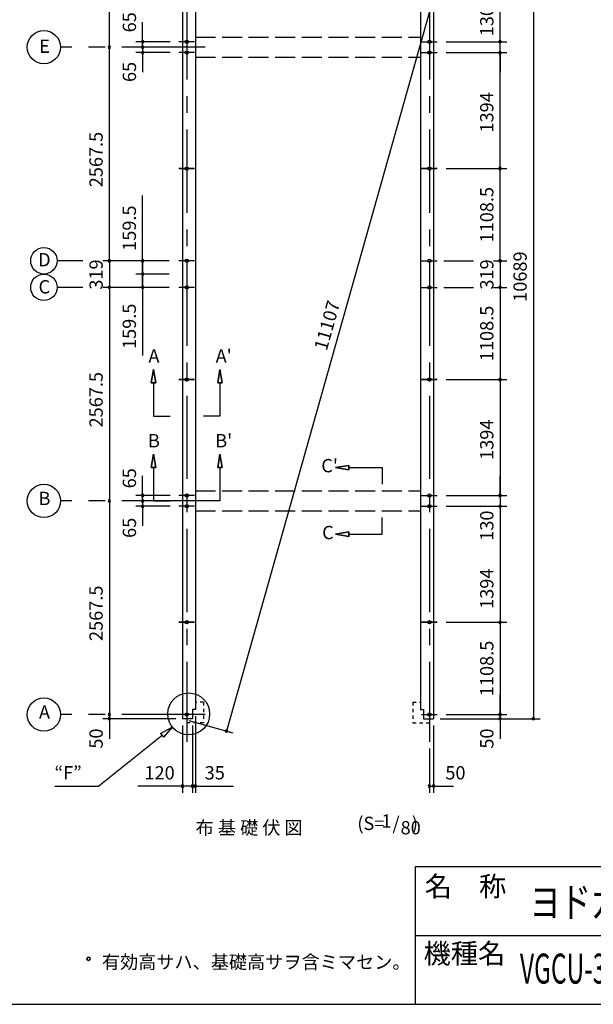
# Model space of a CAD drawing. Extents: x 868 to 32764, y 310 to 22484.
# Drawn here: x 15801 to 22698, y 828 to 12663 of the extents above; entities that cross this region are included whole.
import ezdxf
from ezdxf.enums import TextEntityAlignment as Align

# ---------------------------------------------------------------- set-up
doc = ezdxf.new("R2010")
doc.units = 0
doc.header["$LTSCALE"] = 80
for name, pattern in [('CENTER2', [20, 12.5, -2.5, 2.5, -2.5]), ('HIDE-LL', [4, 3, -1]), ('HIDE-S', [1, 0.5, -0.5])]:
    doc.linetypes.add(name, pattern=pattern)
doc.layers.get('0').update_dxf_attribs({"linetype": 'CONTINUOUS'})
for name, color, linetype in [('0-1', 7, 'CONTINUOUS'), ('0-4', 7, 'CONTINUOUS'), ('0-5', 7, 'CONTINUOUS'), ('0-6', 7, 'CONTINUOUS'), ('2-0', 7, 'CONTINUOUS'), ('2-2', 7, 'CONTINUOUS'), ('NAME', 20, 'CONTINUOUS'), ('SUNPOU', 4, 'CONTINUOUS'), ('WAKUMOJI-01', 130, 'CONTINUOUS'), ('WAKUSEN-01', 50, 'CONTINUOUS'), ('WAKUSEN-02', 130, 'CONTINUOUS')]:
    doc.layers.add(name, color=color, linetype=linetype)
doc.styles.add('01', font='ROMANS', dxfattribs={"height": 3, "bigfont": 'BIGFONT'})
doc.styles.get("Standard").update_dxf_attribs({"font": 'txt', "bigfont": 'BIGFONT'})
doc.styles.add('WAKUMOJI', font='SIMPLEX', dxfattribs={"height": 3, "bigfont": 'BIGFONT'})

# ---------------------------------------------------------------- blocks, each defined once
blk = doc.blocks.new('*U23')
at = {"layer": 'SUNPOU', "color": 7, "linetype": 'CONTINUOUS'}
blk.add_text('11107', height=160, rotation=74.2332, dxfattribs=at).set_placement((19492, 8675))
blk = doc.blocks.new('*U24')
at = {"layer": '0-1', "color": 7, "linetype": 'CONTINUOUS'}
blk.add_text('159.5', height=160, rotation=90, dxfattribs=at).set_placement((17199, 8705))
blk = doc.blocks.new('*U25')
at = {"layer": '0-1', "color": 7, "linetype": 'CONTINUOUS'}
blk.add_text('159.5', height=160, rotation=90, dxfattribs=at).set_placement((17199, 9885))
blk = doc.blocks.new('*U26')
at = {"layer": '0-1', "color": 7, "linetype": 'CONTINUOUS'}
blk.add_text('319', height=160, rotation=90, dxfattribs=at).set_placement((16799, 9418))
blk = doc.blocks.new('*U27')
at = {"layer": '0-1', "color": 7, "linetype": 'CONTINUOUS'}
blk.add_text('10689', height=160, rotation=90, dxfattribs=at).set_placement((21897, 9272))
blk = doc.blocks.new('*U28')
at = {"layer": '0-1', "color": 7, "linetype": 'CONTINUOUS'}
blk.add_text('120', height=160, dxfattribs=at).set_placement((17301, 3531))
blk = doc.blocks.new('*U29')
at = {"layer": '0-1', "color": 7, "linetype": 'CONTINUOUS'}
blk.add_text('35', height=160, dxfattribs=at).set_placement((18025, 3531))

msp = doc.modelspace()

# ---------------------------------------------------------------- linework, layer by layer
at = {"color": 0, "linetype": 'BYBLOCK'}
for centre, start, end in [((16879, 12333), 90, 270), ((16879, 12333), 90, 270), ((16879, 12333), 270, 90), ((16879, 12333), 270, 90), ((17279, 12398), 90, 270), ((17279, 12333), 90, 270), ((17279, 12333), 90, 270), ((17279, 12398), 270, 90), ((17279, 12333), 270, 90), ((17279, 12333), 270, 90), ((21577, 12398), 90, 270), ((21577, 12398), 90, 270), ((21577, 12398), 270, 90), ((21577, 12398), 270, 90), ((17279, 12268), 90, 270), ((17279, 12268), 270, 90), ((21577, 12268), 90, 270), ((21577, 12268), 90, 270), ((21577, 12268), 270, 90), ((21577, 12268), 270, 90), ((21577, 10874), 90, 270), ((21577, 10874), 90, 270), ((21577, 10874), 270, 90), ((21577, 10874), 270, 90), ((16879, 9765), 90, 270), ((16879, 9765), 90, 270), ((16879, 9765), 90, 270), ((16879, 9765), 270, 90), ((16879, 9765), 270, 90), ((16879, 9765), 270, 90), ((17279, 9765), 90, 270), ((17279, 9765), 270, 90), ((21577, 9765), 90, 270), ((21577, 9765), 90, 270), ((21577, 9765), 90, 270), ((21577, 9765), 270, 90), ((21577, 9765), 270, 90), ((21577, 9765), 270, 90), ((17279, 9606), 90, 270), ((17279, 9606), 90, 270), ((17279, 9606), 270, 90), ((17279, 9606), 270, 90), ((16879, 9446), 90, 270), ((16879, 9446), 90, 270), ((16879, 9446), 90, 270), ((16879, 9446), 270, 90), ((16879, 9446), 270, 90), ((16879, 9446), 270, 90), ((17279, 9446), 90, 270), ((17279, 9446), 270, 90), ((21577, 9446), 90, 270), ((21577, 9446), 90, 270), ((21577, 9446), 90, 270), ((21577, 9446), 270, 90), ((21577, 9446), 270, 90), ((21577, 9446), 270, 90), ((21577, 8338), 90, 270), ((21577, 8338), 90, 270), ((21577, 8338), 270, 90), ((21577, 8338), 270, 90), ((16879, 6879), 90, 270), ((16879, 6879), 90, 270), ((16879, 6879), 270, 90), ((16879, 6879), 270, 90), ((17279, 6944), 90, 270), ((17279, 6879), 90, 270), ((17279, 6879), 90, 270), ((17279, 6944), 270, 90), ((17279, 6879), 270, 90), ((17279, 6879), 270, 90), ((21577, 6944), 90, 270), ((21577, 6944), 90, 270), ((21577, 6944), 270, 90), ((21577, 6944), 270, 90), ((17279, 6814), 90, 270), ((17279, 6814), 270, 90), ((21577, 6814), 90, 270), ((21577, 6814), 90, 270), ((21577, 6814), 270, 90), ((21577, 6814), 270, 90), ((21577, 5420), 90, 270), ((21577, 5420), 90, 270), ((21577, 5420), 270, 90), ((21577, 5420), 270, 90), ((16879, 4311), 90, 270), ((16879, 4311), 90, 270), ((16879, 4261), 90, 270), ((16879, 4311), 270, 90), ((16879, 4311), 270, 90), ((16879, 4261), 270, 90), ((21577, 4311), 90, 270), ((21577, 4311), 90, 270), ((21577, 4261), 90, 270), ((21577, 4311), 270, 90), ((21577, 4311), 270, 90), ((21577, 4261), 270, 90), ((21977, 4261), 90, 270), ((21977, 4261), 90, 270), ((21977, 4261), 270, 90), ((21977, 4261), 270, 90), ((18287, 4112), 74.2332, 254.2332), ((18287, 4112), 254.2332, 74.2332), ((17759, 3451), 0, 180), ((17759, 3451), 180, 0), ((17879, 3451), 0, 180), ((17879, 3451), 0, 180), ((17879, 3451), 180, 0), ((17879, 3451), 180, 0), ((17914, 3451), 0, 180), ((17914, 3451), 180, 0), ((20727, 3451), 0, 180), ((20727, 3451), 180, 0), ((20777, 3451), 0, 180), ((20777, 3451), 180, 0)]:
    msp.add_arc(centre, 15, start, end, dxfattribs=at)
at = {"layer": '0-1', "color": 3, "linetype": 'CONTINUOUS'}
for p, q in [((17759, 14950), (17759, 4261)), ((20777, 14950), (20777, 4261)), ((17914, 14830), (17914, 4371)), ((20622, 14830), (20622, 4371)), ((17879, 4261), (17759, 4261)), ((17914, 4371), (17879, 4371)), ((17879, 4371), (17879, 4261)), ((20622, 4371), (20657, 4371)), ((20657, 4371), (20657, 4261)), ((20657, 4261), (20777, 4261))]:
    msp.add_line(p, q, dxfattribs=at)
at = {"layer": '0-1', "color": 4, "linetype": 'CONTINUOUS'}
for p, q in [((21977, 14950), (21977, 4261)), ((17279, 9606), (17279, 10552)), ((17279, 9765), (17279, 10005)), ((17452, 9765), (16799, 9765)), ((16879, 9765), (16879, 9446)), ((17599, 9765), (17199, 9765)), ((17279, 9765), (17279, 9606)), ((20900, 9765), (21257, 9765)), ((21497, 9765), (21657, 9765)), ((21577, 9765), (21577, 9446)), ((17599, 9606), (17199, 9606)), ((17279, 9606), (17279, 8625)), ((17279, 9446), (17279, 9606)), ((17452, 9446), (16799, 9446)), ((16879, 9446), (16879, 8673)), ((17599, 9446), (17199, 9446)), ((17279, 9446), (17279, 9206)), ((20900, 9446), (21257, 9446)), ((21497, 9446), (21657, 9446)), ((17914, 4291), (17914, 3371)), ((20857, 4261), (22057, 4261)), ((21337, 4261), (22057, 4261)), ((17759, 4181), (17759, 3371)), ((17879, 4181), (17879, 3371)), ((17879, 4181), (17879, 3371)), ((17759, 3451), (17221, 3451)), ((17879, 3451), (17639, 3451)), ((17879, 3451), (17759, 3451)), ((17879, 3451), (18119, 3451)), ((17879, 3451), (17914, 3451)), ((17914, 3451), (18372, 3451))]:
    msp.add_line(p, q, dxfattribs=at)
at = {"layer": '0-1', "color": 3, "linetype": 'HIDE-LL'}
for p, q in [((17914, 12453), (20622, 12453)), ((17914, 12213), (20622, 12213)), ((17914, 6999), (20622, 6999)), ((17914, 6759), (20622, 6759))]:
    msp.add_line(p, q, dxfattribs=at)
at = {"layer": '0-1', "color": 6, "linetype": 'HIDE-S'}
for p, q in [((18009, 4461), (17914, 4461)), ((18009, 4461), (18009, 4211)), ((20527, 4461), (20527, 4211)), ((20527, 4461), (20622, 4461)), ((18009, 4211), (17809, 4211)), ((20527, 4211), (20727, 4211))]:
    msp.add_line(p, q, dxfattribs=at)
at = {"layer": '0-4', "color": 6, "linetype": 'CONTINUOUS'}
for p, q in [((17409, 8458), (17382, 8298)), ((17382, 8298), (17409, 8458)), ((17436, 8298), (17409, 8458)), ((17409, 8458), (17436, 8298)), ((18182, 8298), (18209, 8458)), ((18209, 8458), (18182, 8298)), ((18209, 8458), (18236, 8298)), ((18236, 8298), (18209, 8458)), ((17436, 8298), (17382, 8298)), ((17382, 8298), (17436, 8298)), ((17409, 8298), (17409, 7898)), ((18182, 8298), (18236, 8298)), ((18236, 8298), (18182, 8298)), ((18209, 8298), (18209, 7898)), ((17409, 7898), (17609, 7898)), ((18209, 7898), (18009, 7898)), ((17409, 7439), (17382, 7279)), ((17382, 7279), (17409, 7439)), ((17436, 7279), (17409, 7439)), ((17409, 7439), (17436, 7279)), ((18182, 7279), (18209, 7439)), ((18209, 7439), (18182, 7279)), ((18209, 7439), (18236, 7279)), ((18236, 7279), (18209, 7439)), ((17436, 7279), (17382, 7279)), ((17382, 7279), (17436, 7279)), ((17409, 7279), (17409, 6879)), ((18182, 7279), (18236, 7279)), ((18236, 7279), (18182, 7279)), ((18209, 7279), (18209, 6879)), ((19600, 7279), (19760, 7306)), ((19760, 7306), (19600, 7279)), ((19760, 7252), (19600, 7279)), ((19600, 7279), (19760, 7252)), ((19760, 7252), (19760, 7306)), ((19760, 7306), (19760, 7252)), ((19760, 7279), (20160, 7279)), ((20160, 7279), (20160, 7079)), ((17409, 6879), (17609, 6879)), ((18209, 6879), (18009, 6879)), ((20160, 6479), (20160, 6679)), ((19760, 6506), (19600, 6479)), ((19600, 6479), (19760, 6506)), ((19600, 6479), (19760, 6452)), ((19760, 6452), (19600, 6479)), ((19760, 6506), (19760, 6452)), ((19760, 6452), (19760, 6506)), ((19760, 6479), (20160, 6479)), ((17495, 4082), (17636, 4161)), ((17636, 4161), (17528, 4040)), ((17512, 4061), (16753, 3451)), ((17495, 4082), (17528, 4040))]:
    msp.add_line(p, q, dxfattribs=at)
for centre in [(17809, 12398), (20727, 12398), (17809, 12268), (20727, 12268), (17809, 10874), (17809, 10874), (20727, 10874), (20727, 10874), (17809, 9765), (20727, 9765), (17809, 9446), (20727, 9446), (17809, 8338), (17809, 8338), (20727, 8338), (20727, 8338), (17809, 6944), (20727, 6944), (17809, 6814), (20727, 6814), (17809, 5420), (17809, 5420), (20727, 5420), (20727, 5420), (17809, 4311), (20727, 4311)]:
    msp.add_circle(centre, 20, dxfattribs=at)
at = {"layer": '0-5', "color": 4, "linetype": 'CONTINUOUS'}
for centre, radius in [((16092, 12333), 200), ((16092, 6879), 200), ((16092, 4311), 200), ((16629, 1376), 20)]:
    msp.add_circle(centre, radius, dxfattribs=at)
for start, end in [(0, 180), (180, 0)]:
    msp.add_arc((16629, 1376), 20, start, end, dxfattribs=at)
at = {"layer": '0-6', "color": 6, "linetype": 'CONTINUOUS'}
msp.add_line((16224, 3451), (16753, 3451), dxfattribs=at)
at = {"layer": '2-0', "color": 6, "linetype": 'CENTER2'}
for p, q in [((17809, 16143), (17809, 3981)), ((20727, 16143), (20727, 3981)), ((18029, 12333), (16292, 12333)), ((17902, 12398), (17716, 12398)), ((20634, 12398), (20820, 12398)), ((17902, 12268), (17716, 12268)), ((20634, 12268), (20820, 12268)), ((17902, 10874), (17716, 10874)), ((17716, 10874), (17902, 10874)), ((20634, 10874), (20820, 10874)), ((20820, 10874), (20634, 10874)), ((16559, 9765), (16252, 9765)), ((17902, 9765), (17716, 9765)), ((20634, 9765), (20820, 9765)), ((16559, 9446), (16252, 9446)), ((17902, 9446), (17716, 9446)), ((20634, 9446), (20820, 9446)), ((17902, 8338), (17716, 8338)), ((17716, 8338), (17902, 8338)), ((20634, 8338), (20820, 8338)), ((20820, 8338), (20634, 8338)), ((18029, 6879), (16292, 6879)), ((17902, 6944), (17716, 6944)), ((20634, 6944), (20820, 6944)), ((17902, 6814), (17716, 6814)), ((20634, 6814), (20820, 6814)), ((17716, 5420), (17902, 5420)), ((17902, 5420), (17716, 5420)), ((20820, 5420), (20634, 5420)), ((20634, 5420), (20820, 5420)), ((18029, 4311), (16292, 4311)), ((20634, 4311), (20820, 4311))]:
    msp.add_line(p, q, dxfattribs=at)
at = {"layer": '2-0', "color": 4, "linetype": 'CONTINUOUS'}
for centre in [(16092, 9765), (16092, 9446)]:
    msp.add_circle(centre, 159, dxfattribs=at)
at = {"layer": '2-0', "color": 6, "linetype": 'CONTINUOUS'}
msp.add_circle((17833, 4319), 252, dxfattribs=at)
at = {"layer": 'SUNPOU', "color": 4, "linetype": 'CONTINUOUS'}
for p, q in [((16879, 12333), (16879, 14900)), ((21305, 14801), (18287, 4112)), ((21577, 12393), (21577, 13792)), ((17279, 12393), (17279, 12633)), ((17279, 12333), (17279, 12573)), ((21577, 12398), (21577, 12638)), ((16879, 9765), (16879, 12333)), ((17609, 12398), (17199, 12398)), ((17521, 12333), (17199, 12333)), ((17521, 12333), (17199, 12333)), ((17279, 12333), (17279, 12393)), ((17279, 12333), (17279, 12093)), ((17279, 12333), (17279, 12273)), ((20927, 12398), (21657, 12398)), ((20927, 12398), (21657, 12398)), ((21577, 12268), (21577, 12398)), ((17609, 12268), (17199, 12268)), ((17279, 12273), (17279, 12033)), ((20927, 12268), (21657, 12268)), ((20927, 12268), (21657, 12268)), ((21577, 10874), (21577, 12273)), ((21577, 12268), (21577, 12033)), ((20927, 10874), (21657, 10874)), ((20927, 10874), (21657, 10874)), ((21577, 9765), (21577, 10874)), ((16879, 9765), (16879, 10005)), ((21577, 9765), (21577, 10005)), ((16879, 9446), (16879, 6879)), ((21577, 9446), (21577, 9206)), ((21577, 9446), (21577, 8338)), ((20927, 8338), (21657, 8338)), ((20927, 8338), (21657, 8338)), ((21577, 8338), (21577, 6939)), ((17279, 6939), (17279, 7179)), ((17279, 6879), (17279, 7119)), ((21577, 6944), (21577, 7179)), ((16879, 6879), (16879, 4311)), ((17609, 6944), (17199, 6944)), ((17521, 6879), (17199, 6879)), ((17521, 6879), (17199, 6879)), ((17279, 6879), (17279, 6939)), ((17279, 6879), (17279, 6819)), ((17279, 6879), (17279, 6639)), ((20927, 6944), (21657, 6944)), ((20927, 6944), (21657, 6944)), ((21577, 6944), (21577, 6814)), ((17609, 6814), (17199, 6814)), ((17279, 6819), (17279, 6579)), ((20927, 6814), (21657, 6814)), ((20927, 6814), (21657, 6814)), ((21577, 6819), (21577, 5420)), ((21577, 6814), (21577, 6574)), ((20927, 5420), (21657, 5420)), ((20927, 5420), (21657, 5420)), ((21577, 5420), (21577, 4311)), ((21577, 4311), (21577, 4551)), ((17679, 4261), (16799, 4261)), ((16879, 4311), (16879, 4261)), ((16879, 4261), (16879, 4021)), ((20857, 4261), (21657, 4261)), ((20927, 4311), (21657, 4311)), ((20927, 4311), (21657, 4311)), ((21577, 4311), (21577, 4261)), ((21577, 4261), (21577, 4021)), ((17836, 4239), (18364, 4090)), ((20777, 4181), (20777, 3371)), ((20727, 3901), (20727, 3371)), ((20727, 3451), (20777, 3451)), ((20777, 3451), (21017, 3451))]:
    msp.add_line(p, q, dxfattribs=at)
at = {"layer": 'WAKUSEN-01'}
for p, q in [((20560, 2484), (32764, 2484)), ((20560, 828), (20560, 2484)), ((868, 828), (32764, 828))]:
    msp.add_line(p, q, dxfattribs=at)
at = {"layer": 'WAKUSEN-02'}
msp.add_line((20560, 1656), (26868, 1656), dxfattribs=at)

# ---------------------------------------------------------------- block references
at = {"layer": 'SUNPOU', "linetype": 'CONTINUOUS'}
for name in ['*U25', '*U27', '*U26', '*U24', '*U23', '*U28', '*U29']:
    msp.add_blockref(name, (0, 0), dxfattribs=at)

# ---------------------------------------------------------------- texts
at = {"color": 7, "linetype": 'CONTINUOUS'}
for s, p in [('130', (21497, 12464)), ('65', (17200, 12511)), ('65', (17200, 11914)), ('1394', (21497, 11307)), ('2567.5', (16799, 10649)), ('1108.5', (21497, 9986)), ('1108.5', (21497, 8559)), ('2567.5', (16799, 7762)), ('1394', (21497, 7372)), ('65', (17200, 7030)), ('130', (21497, 6400)), ('65', (17200, 6434)), ('1394', (21497, 5581)), ('2567.5', (16799, 5195)), ('1108.5', (21497, 4532)), ('50', (16799, 3901)), ('50', (21497, 3901))]:
    msp.add_text(s, height=160, rotation=90, dxfattribs=at).set_placement(p)
msp.add_text('50', height=160, dxfattribs=at).set_placement((20919, 3531))
at = {"layer": '0-1', "color": 7, "linetype": 'CONTINUOUS'}
msp.add_text('319', height=160, rotation=90, dxfattribs=at).set_placement((21497, 9419))
at = {"layer": '0-4', "color": 7, "linetype": 'CONTINUOUS'}
for s, p in [('A', (17415, 8601)), ("A'", (18254, 8601)), ('B', (17415, 7582)), ("B'", (18254, 7582)), ("C'", (19527, 7282)), ('C', (19507, 6478))]:
    msp.add_text(s, height=160, dxfattribs=at).set_placement(p, align=Align.MIDDLE)
at = {"layer": '0-5', "color": 7, "linetype": 'CONTINUOUS'}
for s, p in [('E', (16099, 12324)), ('B', (16099, 6888)), ('A', (16099, 4320))]:
    msp.add_text(s, height=160, dxfattribs=at).set_placement(p, align=Align.MIDDLE)
msp.add_text('有効高サハ、基礎高サヲ含ミマセン。', height=160, dxfattribs=at).set_placement((16789, 1256))
at = {"layer": '0-6', "color": 7, "linetype": 'CONTINUOUS'}
msp.add_text('“F”', height=160, dxfattribs=at).set_placement((16219, 3531))
at = {"layer": '2-0', "color": 7, "linetype": 'CONTINUOUS'}
for s, p in [('D', (16098, 9757)), ('C', (16097, 9432))]:
    msp.add_text(s, height=160, dxfattribs=at).set_placement(p, align=Align.MIDDLE)
at = {"layer": '2-2', "color": 7, "linetype": 'CONTINUOUS'}
for s, p in [('(S=  /   )', (20225, 2982)), ('1', (20210, 3010)), ('布 基 礎 伏 図', (18560, 2930)), ('80', (20502, 2930))]:
    msp.add_text(s, height=160, dxfattribs=at).set_placement(p, align=Align.MIDDLE)
at = {"layer": 'NAME', "style": '01', "width": 0.75}
msp.add_text('ヨドガレージ ラヴィージュ', height=360, dxfattribs=at).set_placement((21934, 1876))
at = {"layer": 'NAME', "width": 0.6}
msp.add_text('VGCU-305252H', height=360, dxfattribs=at).set_placement((21816, 1077))
at = {"layer": 'WAKUMOJI-01', "style": 'WAKUMOJI'}
for s, p in [('名\u3000称', (20670, 2126)), ('機種名', (20657, 1319))]:
    msp.add_text(s, height=240, dxfattribs=at).set_placement(p)

doc.saveas('drawing.dxf')
